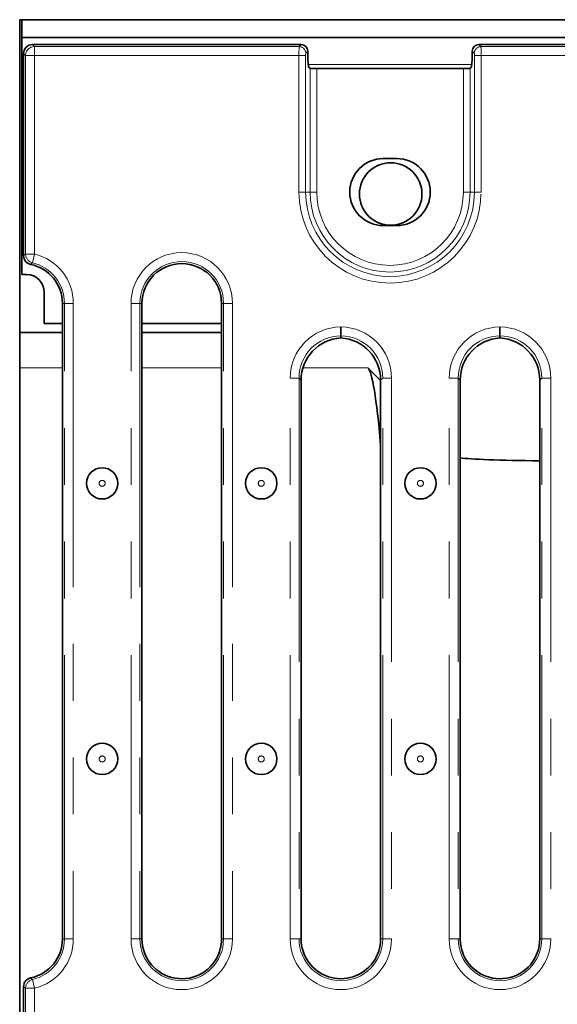
# Model space of a CAD drawing. Units: millimetres. Extents: x 8 to 902, y 1 to 631.
# Drawn here: x 54 to 66, y 92 to 114 of the extents above; entities that cross this region are included whole.
import ezdxf

# ---------------------------------------------------------------- set-up
doc = ezdxf.new("R2010")
doc.units = ezdxf.units.MM
doc.linetypes.add('PHANTOM', pattern=[12.7, 6.35, -1.27, 1.27, -1.27, 1.27, -1.27])

msp = doc.modelspace()

# ---------------------------------------------------------------- linework, layer by layer
at = {"color": 7, "linetype": 'Continuous', "lineweight": 35}
for p, q in [((53.685, 113.8166), (53.685, 106.8166)), ((53.735, 113.8166), (53.685, 113.8166)), ((53.735, 113.8166), (53.735, 113.4166)), ((53.735, 113.8166), (153.635, 113.8166)), ((53.735, 113.4166), (153.635, 113.4166)), ((53.735, 112.8166), (53.735, 113.4166)), ((59.9821, 113.26), (53.9695, 113.26)), ((93.3821, 113.26), (63.9585, 113.26)), ((53.7703, 113.0608), (53.7703, 108.5369)), ((60.1315, 113.1106), (60.1315, 113.0447)), ((63.809, 113.0447), (63.809, 113.1106)), ((53.735, 108.1166), (53.735, 112.8166)), ((60.1808, 112.7305), (60.1564, 112.7451)), ((60.3302, 112.7233), (63.6103, 112.7233)), ((63.7841, 112.7451), (63.7598, 112.7305)), ((62.1203, 110.71), (61.8203, 110.71)), ((61.8203, 109.21), (62.1203, 109.21)), ((53.835, 108.1166), (53.735, 108.1166)), ((54.235, 107.0166), (54.235, 107.7166)), ((54.6403, 93.25), (54.6403, 107.47)), ((56.4203, 107.47), (56.4203, 93.25)), ((58.2003, 96.364), (58.2003, 107.47)), ((54.235, 107.0166), (54.6403, 107.0166)), ((56.4203, 107.0166), (58.2003, 107.0166)), ((54.6403, 106.8166), (53.685, 106.8166)), ((53.685, 106.0266), (53.685, 106.8166)), ((58.2003, 106.8166), (56.4203, 106.8166)), ((60.8703, 106.744), (60.8703, 106.6971)), ((64.4303, 106.744), (64.4303, 106.6971)), ((53.685, 57.6065), (53.685, 106.0266)), ((61.7603, 105.7413), (61.4749, 106.0266)), ((59.9803, 105.7524), (59.9803, 96.1251)), ((61.7603, 96.1251), (61.7603, 105.7524)), ((63.5403, 105.7524), (63.5403, 96.364)), ((65.3203, 93.25), (65.3203, 105.7524)), ((58.2003, 93.25), (58.2003, 96.364)), ((63.5403, 96.364), (63.5403, 93.25)), ((59.9803, 96.1251), (59.9803, 93.25)), ((61.7603, 93.25), (61.7603, 96.1251)), ((53.7703, 92.1831), (53.7703, 90.0369))]:
    msp.add_line(p, q, dxfattribs=at)
at = {"color": 7, "linetype": 'PHANTOM', "lineweight": 18}
for p, q in [((53.9695, 113.26), (54.0148, 113.2147)), ((59.9368, 113.2147), (59.9821, 113.26)), ((63.9585, 113.26), (64.0037, 113.2147)), ((53.8155, 113.0155), (53.7703, 113.0608)), ((53.8155, 108.5732), (53.8155, 113.0155)), ((54.0148, 113.0155), (53.8155, 113.0155)), ((54.0148, 113.0155), (54.0148, 113.2147)), ((54.0148, 113.2147), (59.9368, 113.2147)), ((59.9328, 113.0155), (54.0148, 113.0155)), ((54.0148, 113.0155), (54.0148, 108.5732)), ((59.9328, 113.0155), (60.0822, 113.0155)), ((59.9328, 109.96), (59.9328, 113.0155)), ((60.0822, 113.0155), (60.0822, 109.96)), ((60.1315, 113.1106), (60.0862, 113.0653)), ((63.8543, 113.0653), (63.809, 113.1106)), ((64.0077, 113.0155), (63.8583, 113.0155)), ((63.8583, 109.96), (63.8583, 113.0155)), ((64.0037, 113.2147), (93.3368, 113.2147)), ((64.0077, 113.0155), (64.0077, 109.96)), ((93.3328, 113.0155), (64.0077, 113.0155)), ((53.735, 112.8166), (53.7703, 112.8166)), ((60.1407, 112.8166), (63.7998, 112.8166)), ((60.1808, 109.96), (60.1808, 112.7305)), ((60.3302, 112.7233), (60.3302, 109.96)), ((63.6103, 109.96), (63.6103, 112.7233)), ((63.7598, 112.7305), (63.7598, 109.96)), ((59.9328, 109.96), (60.0822, 109.96)), ((60.1808, 109.96), (60.0822, 109.96)), ((60.1808, 109.96), (60.3302, 109.96)), ((63.7598, 109.96), (63.6103, 109.96)), ((63.7598, 109.96), (63.8583, 109.96)), ((64.0077, 109.96), (63.8583, 109.96)), ((54.0148, 108.5732), (53.8155, 108.5732)), ((54.0148, 108.5732), (53.9683, 108.3795)), ((54.6855, 107.47), (54.6403, 107.47)), ((54.6855, 93.25), (54.6855, 107.47)), ((54.8848, 107.47), (54.6855, 107.47)), ((54.8848, 107.47), (54.8848, 93.25)), ((56.1758, 93.25), (56.1758, 107.47)), ((56.375, 107.47), (56.1758, 107.47)), ((56.375, 107.47), (56.375, 93.25)), ((56.375, 107.47), (56.4203, 107.47)), ((58.2455, 107.47), (58.2003, 107.47)), ((58.4448, 107.47), (58.2455, 107.47)), ((58.2455, 93.25), (58.2455, 107.47)), ((58.4448, 107.47), (58.4448, 93.25)), ((53.685, 106.0266), (54.6403, 106.0266)), ((56.4203, 106.0266), (58.2003, 106.0266)), ((60.0206, 106.0266), (61.4749, 106.0266)), ((59.935, 105.7976), (59.7358, 105.7976)), ((59.7358, 93.25), (59.7358, 105.7976)), ((59.935, 105.7976), (59.935, 93.25)), ((59.9803, 105.7524), (59.935, 105.7976)), ((61.8055, 105.7976), (61.7603, 105.7524)), ((62.0048, 105.7976), (61.8055, 105.7976)), ((61.8055, 93.25), (61.8055, 105.7976)), ((62.0048, 105.7976), (62.0048, 93.25)), ((63.495, 105.7976), (63.2958, 105.7976)), ((63.2958, 93.25), (63.2958, 105.7976)), ((63.495, 105.7976), (63.495, 93.25)), ((63.5403, 105.7524), (63.495, 105.7976)), ((65.3655, 105.7976), (65.3203, 105.7524)), ((65.5648, 105.7976), (65.3655, 105.7976)), ((65.3655, 93.25), (65.3655, 105.7976)), ((65.5648, 105.7976), (65.5648, 93.25)), ((54.6855, 93.25), (54.6403, 93.25)), ((54.8848, 93.25), (54.6855, 93.25)), ((56.375, 93.25), (56.1758, 93.25)), ((56.375, 93.25), (56.4203, 93.25)), ((58.2455, 93.25), (58.2003, 93.25)), ((58.4448, 93.25), (58.2455, 93.25)), ((59.935, 93.25), (59.7358, 93.25)), ((59.935, 93.25), (59.9803, 93.25)), ((61.8055, 93.25), (61.7603, 93.25)), ((62.0048, 93.25), (61.8055, 93.25)), ((63.495, 93.25), (63.2958, 93.25)), ((63.495, 93.25), (63.5403, 93.25)), ((65.3655, 93.25), (65.3203, 93.25)), ((65.5648, 93.25), (65.3655, 93.25)), ((54.0148, 92.1468), (53.9683, 92.3405)), ((54.0148, 92.1468), (53.8155, 92.1468)), ((53.8155, 90.0732), (53.8155, 92.1468)), ((54.0148, 92.1468), (54.0148, 90.0732))]:
    msp.add_line(p, q, dxfattribs=at)
at = {"color": 7, "linetype": 'Continuous', "lineweight": 35}
for centre, radius in [((61.985, 109.9166), 0.7), ((55.5303, 103.4433), 0.35), ((59.0903, 103.4433), 0.35), ((62.6503, 103.4433), 0.35), ((55.5303, 97.2767), 0.35), ((59.0903, 97.2767), 0.35), ((62.6503, 97.2767), 0.35)]:
    msp.add_circle(centre, radius, dxfattribs=at)
at = {"color": 7, "linetype": 'PHANTOM', "lineweight": 18}
for centre in [(55.5303, 103.4433), (59.0903, 103.4433), (62.6503, 103.4433), (55.5303, 97.2767), (59.0903, 97.2767), (62.6503, 97.2767)]:
    msp.add_circle(centre, 0.0672, dxfattribs=at)
for centre, radius, start, end in [((54.0166, 113.0137), 0.201, 90.50813, 179.49187), ((59.9355, 113.064), 0.1508, 0.50813, 89.49187), ((64.0051, 113.064), 0.1508, 90.50813, 179.49187), ((61.9703, 109.96), 2.0374, 180, 0), ((61.9703, 109.96), 1.888, 180, 0), ((61.9703, 109.96), 1.7895, 180, 0), ((61.9703, 109.96), 1.6401, 180, 0), ((57.3103, 107.47), 1.1345, 0, 180), ((54.0165, 108.5746), 0.2009, 180.38135, 256.13617), ((53.7503, 107.47), 1.1345, 0, 76.51752), ((57.3103, 107.47), 0.9353, 0, 180), ((53.7503, 107.47), 0.9353, 0, 76.51752), ((53.7503, 93.25), 0.9353, 283.48248, 0), ((53.7503, 93.25), 1.1345, 283.48248, 0), ((57.3103, 93.25), 1.1345, 180, 0), ((57.3103, 93.25), 0.9353, 180, 0), ((60.8703, 93.25), 1.1345, 180, 0), ((60.8703, 93.25), 0.9353, 180, 0), ((64.4303, 93.25), 1.1345, 180, 0), ((64.4303, 93.25), 0.9353, 180, 0), ((54.0165, 92.1454), 0.2009, 103.86383, 179.61865)]:
    msp.add_arc(centre, radius, start, end, dxfattribs=at)
at = {"color": 7, "linetype": 'Continuous', "lineweight": 35}
for centre, radius, start, end in [((61.8203, 109.96), 0.75, 90, 270), ((62.1203, 109.96), 0.75, 270, 90), ((53.7503, 107.47), 0.89, 0, 78.38835), ((57.3103, 107.47), 0.89, 0, 180), ((53.835, 107.7166), 0.4, 0, 90), ((53.7503, 93.25), 0.89, 281.61165, 0), ((57.3103, 93.25), 0.89, 180, 341.16919), ((57.3103, 93.25), 0.89, 341.16919, 0), ((60.8703, 93.25), 0.89, 180, 198.12154), ((60.8703, 93.25), 0.89, 341.87846, 0), ((64.4303, 93.25), 0.89, 180, 198.83081), ((64.4303, 93.25), 0.89, 198.83081, 0), ((60.8703, 93.25), 0.89, 198.12154, 341.87846)]:
    msp.add_arc(centre, radius, start, end, dxfattribs=at)
for centre, major_axis, ratio, start_param, end_param in [((53.971, 113.0592), (-0.1425, 0.1425), 0.9924325, 5.5015852, 7.0647854), ((59.9809, 113.1094), (-0.1069, -0.1069), 0.9924325, 2.3599926, 3.9231927), ((63.9596, 113.1094), (-0.1069, 0.1069), 0.9924325, 5.5015852, 7.0647854), ((60.1578, 113.0447), (0, 0.3), 0.0874887, 1.5707963, 3.0892328), ((63.7828, 113.0447), (0, 0.3), 0.0874887, 3.1939525, 4.712389), ((60.3302, 112.7312), (0.15, 0), 0.0524078, 3.2288591, 4.712389), ((63.6103, 112.7312), (0.15, 0), 0.0524078, 4.712389, 6.1959188), ((60.9339, 105.7451), (-0.6769, 0.6769), 0.9924325, 5.5607615, 7.0647854), ((60.8066, 105.7451), (-0.6769, -0.6769), 0.9924325, 2.3599926, 3.8640164), ((64.4939, 105.7451), (-0.6769, 0.6769), 0.9924325, 5.5607615, 7.0647854), ((64.3666, 105.7451), (-0.6769, -0.6769), 0.9924325, 2.3599926, 3.8640164), ((61.4454, 81.8166), (0, 24.2248), 0.0349208, 5.9017532, 6.2482787), ((65.9701, 104.033), (2.5, 0), 0.0349208, 3.3791269, 4.4505896)]:
    msp.add_ellipse(centre, major_axis=major_axis, ratio=ratio, start_param=start_param, end_param=end_param, dxfattribs=at)
at = {"color": 7, "linetype": 'PHANTOM', "lineweight": 18}
for centre, major_axis, ratio, start_param, end_param in [((59.9372, 113.0155), (0, 0.2), 0.0218722, 0.0872665, 1.5707963), ((60.0866, 113.0155), (0, 0.05), 0.0874887, 0.0872665, 1.5707963), ((63.8539, 113.0155), (0, 0.05), 0.0874887, 4.712389, 6.1959188), ((64.0033, 113.0155), (0, 0.2), 0.0218722, 4.712389, 6.1959188), ((60.8901, 105.7889), (-0.8194, 0.8194), 0.9924325, 5.511215, 7.0647854), ((60.8504, 105.7889), (-0.8194, -0.8194), 0.9924325, 2.3599926, 3.913563), ((64.4501, 105.7889), (-0.8194, 0.8194), 0.9924325, 5.511215, 7.0647854), ((64.4104, 105.7889), (-0.8194, -0.8194), 0.9924325, 2.3599926, 3.913563), ((60.8901, 105.7889), (0.679, -0.679), 0.9892922, 2.3716314, 3.9231927), ((60.8504, 105.7889), (0.679, 0.679), 0.9892922, 5.5015852, 7.0531465), ((64.4501, 105.7889), (0.679, -0.679), 0.9892922, 2.3716314, 3.9231927), ((64.4104, 105.7889), (0.679, 0.679), 0.9892922, 5.5015852, 7.0531465)]:
    msp.add_ellipse(centre, major_axis=major_axis, ratio=ratio, start_param=start_param, end_param=end_param, dxfattribs=at)
for points, knots in [([(53.7703, 108.5369), (53.7705, 108.5372), (53.7803, 108.5451), (53.7954, 108.5573), (53.8102, 108.5691), (53.8155, 108.5732)], [0, 0, 0, 0, 0.0172478, 0.6492201, 1, 1, 1, 1]), ([(53.9683, 108.3795), (53.9637, 108.3751), (53.9507, 108.3627), (53.9378, 108.35), (53.9294, 108.3418)], [0, 0, 0, 0, 0.3507892, 1, 1, 1, 1]), ([(53.9294, 92.3782), (53.9378, 92.37), (53.9507, 92.3573), (53.9637, 92.3449), (53.9683, 92.3405)], [0, 0, 0, 0, 0.6492108, 1, 1, 1, 1]), ([(53.8155, 92.1468), (53.8102, 92.1509), (53.7951, 92.1629), (53.7801, 92.1751), (53.7703, 92.1831)], [0, 0, 0, 0, 0.3507799, 1, 1, 1, 1])]:
    msp.add_open_spline(points, degree=3, knots=knots, dxfattribs=at)
at = {"color": 7, "linetype": 'Continuous', "lineweight": 35}
for points, knots in [([(53.9294, 108.3418), (53.9079, 108.3485), (53.8648, 108.3618), (53.8136, 108.4074), (53.7774, 108.4672), (53.7727, 108.5133), (53.7703, 108.5369)], [0, 0, 0, 0, 0.246819, 0.4936709, 0.7398264, 1, 1, 1, 1]), ([(60.8703, 106.9432), (60.8703, 106.9411), (60.8703, 106.9322), (60.8703, 106.901), (60.8703, 106.8507), (60.8703, 106.7962), (60.8703, 106.7565), (60.8703, 106.7482), (60.8703, 106.744)], [0, 0, 0, 0, 0.0218331, 0.0901359, 0.3176164, 0.5450835, 0.7725416, 1, 1, 1, 1]), ([(64.4303, 106.9432), (64.4303, 106.9411), (64.4303, 106.9322), (64.4303, 106.901), (64.4303, 106.8507), (64.4303, 106.7962), (64.4303, 106.7565), (64.4303, 106.7482), (64.4303, 106.744)], [0, 0, 0, 0, 0.02183307, 0.09013593, 0.31761638, 0.54508346, 0.77254156, 1, 1, 1, 1]), ([(53.7703, 92.1831), (53.7725, 92.2055), (53.7768, 92.2504), (53.8112, 92.3097), (53.8625, 92.3572), (53.9067, 92.3711), (53.9294, 92.3782)], [0, 0, 0, 0, 0.2468191, 0.4936712, 0.7398271, 1, 1, 1, 1])]:
    msp.add_open_spline(points, degree=3, knots=knots, dxfattribs=at)

doc.saveas('drawing.dxf')
